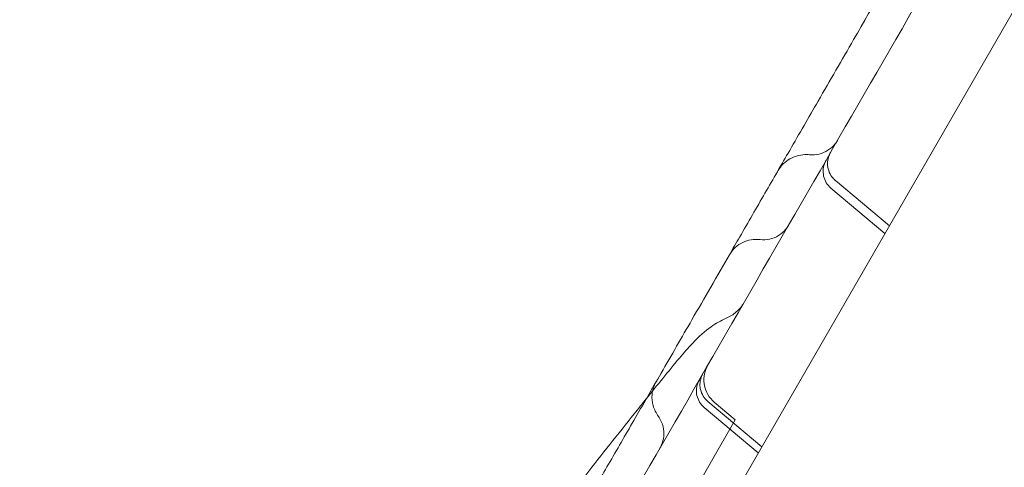
# Model space of a CAD drawing. Units: millimetres. Extents: x 41911 to 66411, y 20971 to 43471.
# Drawn here: x 47434 to 47569, y 31295 to 31356 of the extents above; entities that cross this region are included whole.
import ezdxf

# ---------------------------------------------------------------- set-up
doc = ezdxf.new("R2010")
doc.units = ezdxf.units.MM
doc.header["$MEASUREMENT"] = 0

msp = doc.modelspace()

# ---------------------------------------------------------------- linework, layer by layer
at = {"color": 0, "linetype": 'Continuous', "lineweight": 0}
for p, q in [((47531.16, 31290.59), (47624.86, 31452.88)), ((47552.91, 31328.26), (47545.51, 31334.47)), ((47544.9, 31333.42), (47552.3, 31327.2)), ((47535.42, 31297.97), (47528.02, 31304.18)), ((47531.79, 31301.67), (47528.91, 31304.08)), ((47527.53, 31303.34), (47534.94, 31297.13)), ((47528.34, 31295.69), (47531.79, 31301.67)), ((47528.34, 31295.69), (47505.49, 31256.12))]:
    msp.add_line(p, q, dxfattribs=at)
for points, knots in [([(47827.17, 31827.29), (47814.68, 31805.66), (47783.75, 31752.09), (47734.39, 31666.59), (47679.09, 31570.8), (47623.78, 31475), (47568.47, 31379.21), (47513.16, 31283.41), (47457.85, 31187.62), (47408.51, 31102.15), (47377.6, 31048.61), (47365.12, 31027)], [0.0356723, 0.0356723, 0.0356723, 0.0356723, 0.1106151, 0.2212302, 0.3318453, 0.4424604, 0.5530756, 0.6636907, 0.7743058, 0.8849209, 0.9597661, 0.9597661, 0.9597661, 0.9597661]), ([(47434.41, 30987), (47446.88, 31008.61), (47477.79, 31062.15), (47527.14, 31147.62), (47582.44, 31243.41), (47637.75, 31339.21), (47693.06, 31435), (47748.37, 31530.8), (47803.67, 31626.59), (47853.04, 31712.09), (47883.96, 31765.66), (47896.45, 31787.29)], [0.0356723, 0.0356723, 0.0356723, 0.0356723, 0.1105175, 0.2211326, 0.3317477, 0.4423628, 0.552978, 0.6635931, 0.7742082, 0.8848233, 0.9597661, 0.9597661, 0.9597661, 0.9597661]), ([(47530.99, 31324.29), (47531.46, 31325.11), (47531.93, 31325.92), (47533.56, 31328.74), (47534.71, 31330.74), (47537, 31334.69), (47538.13, 31336.65), (47540.56, 31340.86), (47541.86, 31343.11), (47544.78, 31348.17), (47546.4, 31350.97), (47550.75, 31358.52), (47553.5, 31363.27), (47558.43, 31371.82), (47560.61, 31375.59), (47564.09, 31381.62), (47565.38, 31383.85), (47567.81, 31388.06), (47568.95, 31390.03), (47571.18, 31393.9), (47572.27, 31395.79), (47573.36, 31397.67)], [43.630854, 43.630854, 43.630854, 43.630854, 46.450107, 46.450107, 53.435365, 53.435365, 60.416585, 60.416585, 68.616911, 68.616911, 79.017817, 79.017817, 96.637831, 96.637831, 109.934226, 109.934226, 117.649844, 117.649844, 124.497736, 124.497736, 131.142036, 131.142036, 131.142036, 131.142036]), ([(47541.99, 31337.99), (47542.42, 31337.95), (47542.86, 31337.98), (47543.7, 31338.18), (47544.11, 31338.36), (47544.85, 31338.82), (47545.18, 31339.11), (47545.59, 31339.61), (47545.71, 31339.79), (47545.82, 31339.97), (47545.82, 31339.97), (47545.82, 31339.97), (47545.82, 31339.97), (47545.82, 31339.97), (47545.82, 31339.97), (47545.82, 31339.97), (47545.82, 31339.97), (47545.82, 31339.97), (47545.82, 31339.97), (47545.82, 31339.97), (47545.82, 31339.97), (47545.82, 31339.97), (47545.82, 31339.97), (47545.82, 31339.97), (47545.82, 31339.97), (47545.82, 31339.97), (47545.81, 31339.96), (47545.8, 31339.95), (47545.8, 31339.94), (47545.77, 31339.9), (47545.76, 31339.86), (47545.73, 31339.82), (47545.73, 31339.82), (47545.73, 31339.82)], [0, 0, 0, 0, 1.296569, 1.296569, 2.597013, 2.597013, 3.897157, 3.897157, 4.540848, 4.540848, 4.541166, 4.541166, 4.541228, 4.541228, 4.541291, 4.541291, 4.541307, 4.541307, 4.541323, 4.541323, 4.541346, 4.541346, 4.605328, 4.605328, 4.797357, 4.797357, 5.085429, 5.085429, 5.517633, 5.517633, 6.166276, 6.166276, 6.1925, 6.1925, 6.1925, 6.1925]), ([(47537.65, 31335.83), (47537.84, 31336.15), (47538.07, 31336.46), (47538.62, 31337), (47538.94, 31337.24), (47539.65, 31337.64), (47540.06, 31337.79), (47540.84, 31337.98), (47541.23, 31338.02), (47541.73, 31338.01), (47541.86, 31338), (47541.98, 31337.99)], [0, 0, 0, 0, 1.131765, 1.131765, 2.316999, 2.316999, 3.605265, 3.605265, 4.762857, 4.762857, 5.141154, 5.141154, 5.141154, 5.141154]), ([(47544.84, 31338.27), (47544.78, 31338.18), (47544.74, 31338.09), (47544.65, 31337.9), (47544.61, 31337.8), (47544.48, 31337.4), (47544.43, 31337.08), (47544.43, 31336.45), (47544.49, 31336.12), (47544.69, 31335.52), (47544.84, 31335.22), (47545.17, 31334.78), (47545.33, 31334.62), (47545.5, 31334.47)], [0, 0, 0, 0, 0.311037, 0.311037, 0.618766, 0.618766, 1.574125, 1.574125, 2.529829, 2.529829, 3.494624, 3.494624, 4.176637, 4.176637, 4.176637, 4.176637]), ([(47544.9, 31333.42), (47544.65, 31333.63), (47544.43, 31333.88), (47544.09, 31334.43), (47543.97, 31334.74), (47543.83, 31335.38), (47543.81, 31335.71), (47543.87, 31336.36), (47543.96, 31336.68), (47544.14, 31337.05), (47544.18, 31337.14), (47544.23, 31337.21)], [0, 0, 0, 0, 0.972561, 0.972561, 1.94802, 1.94802, 2.923134, 2.923134, 3.897972, 3.897972, 4.170494, 4.170494, 4.170494, 4.170494]), ([(47535.2, 31326.35), (47535.63, 31326.3), (47536.07, 31326.32), (47536.92, 31326.51), (47537.33, 31326.68), (47538.07, 31327.13), (47538.41, 31327.42), (47538.83, 31327.91), (47538.95, 31328.09), (47539.07, 31328.28), (47539.08, 31328.29), (47539.08, 31328.31), (47539.09, 31328.31), (47539.09, 31328.32), (47539.09, 31328.32), (47539.09, 31328.32), (47539.09, 31328.32), (47539.09, 31328.32), (47539.09, 31328.32), (47539.09, 31328.32), (47539.09, 31328.32), (47539.09, 31328.32), (47539.09, 31328.32), (47539.09, 31328.32), (47539.09, 31328.32), (47539.09, 31328.32), (47539.09, 31328.32), (47539.09, 31328.32), (47539.09, 31328.32), (47539.09, 31328.32), (47539.09, 31328.32), (47539.09, 31328.32), (47539.09, 31328.32), (47539.09, 31328.32), (47539.08, 31328.3), (47539.06, 31328.27), (47539.05, 31328.26), (47539.02, 31328.21), (47539, 31328.17), (47538.97, 31328.11), (47538.96, 31328.09), (47538.94, 31328.07)], [0, 0, 0, 0, 1.296427, 1.296427, 2.596734, 2.596734, 3.896856, 3.896856, 4.540644, 4.540644, 4.581291, 4.581291, 4.596533, 4.596533, 4.600533, 4.600533, 4.601533, 4.601533, 4.602033, 4.602033, 4.602283, 4.602283, 4.602408, 4.602408, 4.602439, 4.602439, 4.60247, 4.60247, 4.602501, 4.602501, 4.666499, 4.666499, 4.858506, 4.858506, 5.434857, 5.434857, 5.867006, 5.867006, 6.515545, 6.515545, 6.763919, 6.763919, 6.763919, 6.763919]), ([(47530.99, 31324.29), (47531.2, 31324.65), (47531.46, 31324.99), (47532.08, 31325.56), (47532.45, 31325.8), (47533.19, 31326.14), (47533.56, 31326.25), (47534.31, 31326.38), (47534.68, 31326.39), (47535.1, 31326.36), (47535.15, 31326.35), (47535.2, 31326.35)], [0, 0, 0, 0, 1.25589, 1.25589, 2.526874, 2.526874, 3.717713, 3.717713, 4.829237, 4.829237, 4.983954, 4.983954, 4.983954, 4.983954]), ([(47489.58, 31252.57), (47490.3, 31253.81), (47491.01, 31255.04), (47492.8, 31258.15), (47493.89, 31260.02), (47496.39, 31264.35), (47497.8, 31266.8), (47501.47, 31273.16), (47503.74, 31277.1), (47507.72, 31283.98), (47509.4, 31286.9), (47512.19, 31291.73), (47513.3, 31293.65), (47515.57, 31297.58), (47516.72, 31299.58), (47519.13, 31303.74), (47520.38, 31305.91), (47523.04, 31310.52), (47524.45, 31312.96), (47527.57, 31318.37), (47529.29, 31321.34), (47530.99, 31324.29)], [38.584661, 38.584661, 38.584661, 38.584661, 42.918547, 42.918547, 49.647966, 49.647966, 58.592751, 58.592751, 72.837505, 72.837505, 82.931282, 82.931282, 89.580828, 89.580828, 96.565734, 96.565734, 104.262978, 104.262978, 113.097905, 113.097905, 124.018589, 124.018589, 124.018589, 124.018589]), ([(47530.54, 31315.58), (47531.04, 31315.79), (47531.51, 31316.08), (47532.33, 31316.8), (47532.69, 31317.23), (47532.96, 31317.7)], [0, 0, 0, 0, 1.627919, 1.627919, 3.260621, 3.260621, 3.260621, 3.260621]), ([(47524.12, 31310.12), (47524.74, 31310.87), (47525.34, 31311.56), (47526.79, 31313.06), (47527.62, 31313.8), (47529.14, 31314.88), (47529.82, 31315.28), (47530.54, 31315.58)], [0, 0, 0, 0, 10.002129, 10.002129, 24.002255, 24.002255, 34.692114, 34.692114, 34.692114, 34.692114]), ([(47527.35, 31307.98), (47527.25, 31307.82), (47527.17, 31307.64), (47527.01, 31307.16), (47526.95, 31306.84), (47526.94, 31306.28), (47526.97, 31306.03), (47527.17, 31305.18), (47527.53, 31304.59), (47528.02, 31304.18)], [0, 0, 0, 0, 0.56434, 0.56434, 1.527082, 1.527082, 2.252467, 2.252467, 4.149964, 4.149964, 4.149964, 4.149964]), ([(47528.02, 31309.15), (47527.97, 31309.06), (47527.92, 31308.97), (47527.69, 31308.49), (47527.57, 31308.06), (47527.46, 31307.2), (47527.48, 31306.76), (47527.66, 31305.91), (47527.82, 31305.49), (47528.27, 31304.73), (47528.57, 31304.37), (47528.91, 31304.08)], [0, 0, 0, 0, 0.305283, 0.305283, 1.60536, 1.60536, 2.905629, 2.905629, 4.203792, 4.203792, 5.561626, 5.561626, 5.561626, 5.561626]), ([(47521.24, 31302.13), (47520.93, 31302.57), (47520.68, 31303.08), (47520.4, 31304.09), (47520.34, 31304.6), (47520.41, 31305.5), (47520.5, 31305.9), (47520.73, 31306.48), (47520.82, 31306.68), (47520.93, 31306.86)], [0, 0, 0, 0, 1.660909, 1.660909, 3.175814, 3.175814, 4.38366, 4.38366, 5.037475, 5.037475, 5.037475, 5.037475]), ([(47527.53, 31303.35), (47527.29, 31303.55), (47527.07, 31303.81), (47526.73, 31304.36), (47526.6, 31304.67), (47526.46, 31305.31), (47526.44, 31305.64), (47526.51, 31306.28), (47526.6, 31306.61), (47526.78, 31306.98), (47526.82, 31307.06), (47526.86, 31307.14)], [0, 0, 0, 0, 0.973252, 0.973252, 1.949213, 1.949213, 2.924215, 2.924215, 3.898219, 3.898219, 4.168281, 4.168281, 4.168281, 4.168281]), ([(47511.29, 31294.1), (47513.49, 31296.91), (47515.7, 31299.7), (47518.49, 31303.18), (47519.04, 31303.86), (47519.59, 31304.55)], [80.90767, 80.90767, 80.90767, 80.90767, 91.606368, 91.606368, 94.258799, 94.258799, 94.258799, 94.258799]), ([(47521.46, 31297.79), (47521.53, 31297.91), (47521.59, 31298.03), (47521.83, 31298.54), (47521.94, 31298.97), (47522.02, 31299.83), (47521.99, 31300.27), (47521.78, 31301.2), (47521.55, 31301.7), (47521.24, 31302.13)], [0, 0, 0, 0, 0.401168, 0.401168, 1.701666, 1.701666, 2.990478, 2.990478, 4.573559, 4.573559, 4.573559, 4.573559])]:
    msp.add_open_spline(points, degree=3, knots=knots, dxfattribs=at)
for points in [[(47541.98, 31337.99), (47541.98, 31337.99), (47541.98, 31337.99), (47541.98, 31337.99)], [(47537.65, 31335.83), (47537.65, 31335.83), (47537.65, 31335.83), (47537.65, 31335.83)], [(47535.2, 31326.35), (47535.2, 31326.35), (47535.2, 31326.35), (47535.2, 31326.35)], [(47535.2, 31326.35), (47535.2, 31326.35), (47535.2, 31326.35), (47535.2, 31326.35)], [(47530.99, 31324.29), (47530.99, 31324.29), (47530.99, 31324.29), (47530.99, 31324.29)], [(47530.54, 31315.58), (47530.54, 31315.58), (47530.54, 31315.58), (47530.54, 31315.58)], [(47519.59, 31304.55), (47521.1, 31306.42), (47522.61, 31308.27), (47524.12, 31310.13)], [(47524.11, 31310.12), (47524.12, 31310.12), (47524.12, 31310.12), (47524.12, 31310.13)], [(47520.93, 31306.86), (47520.93, 31306.86), (47520.93, 31306.86), (47520.93, 31306.86)], [(47528.91, 31304.08), (47528.91, 31304.08), (47528.91, 31304.08), (47528.91, 31304.08)], [(47521.24, 31302.13), (47521.24, 31302.13), (47521.24, 31302.13), (47521.24, 31302.13)]]:
    msp.add_open_spline(points, degree=3, dxfattribs=at)

doc.saveas('drawing.dxf')
